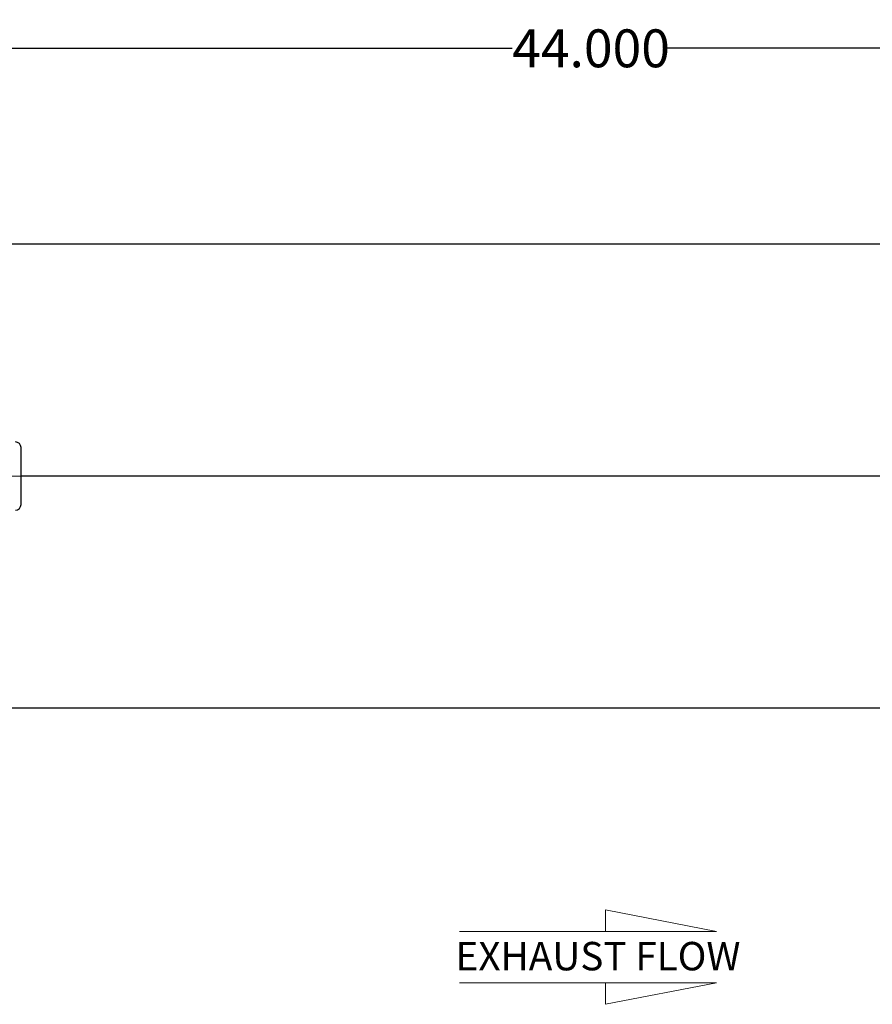
# Model space of a CAD drawing. Units: inches. Extents: x 5 to 105, y 5 to 79.
# Drawn here: x 59 to 78, y 23 to 45 of the extents above; entities that cross this region are included whole.
import ezdxf

# ---------------------------------------------------------------- set-up
doc = ezdxf.new("R2010")
doc.units = ezdxf.units.IN
doc.header["$LTSCALE"] = 10
doc.header["$MEASUREMENT"] = 0
doc.linetypes.add('CENTERX2', pattern=[0.8, 0.5, -0.1, 0.1, -0.1])
doc.layers.add('FORMAT', color=7, linetype='Continuous')
doc.styles.add('SLDTEXTSTYLE0', font='TXT', dxfattribs={"width": 0.75})
doc.dimstyles.new('SLDDIMSTYLE1', dxfattribs={"dimtxt": 0.833333, "dimasz": 0.55, "dimexe": 0, "dimexo": 0.0625, "dimgap": 0.208333, "dimtad": 0, "dimtih": 1, "dimtoh": 1, "dimdec": 3, "dimrnd": 1e-09, "dimzin": 4, "dimdsep": 46, "dimtxsty": 'SLDTEXTSTYLE0', "dimsah": 1, "dimcen": 0.09, "dimadec": 0, "dimazin": 1, "dimtfac": 1, "dimtdec": 4, "dimtofl": 0, "dimtmove": 0, "dimatfit": 3, "dimfxl": 0, "dimfrac": 2, "dimtolj": 1, "dimtzin": 12, "dimarcsym": 0})

# ---------------------------------------------------------------- blocks, each defined once
blk = doc.blocks.new('Block2')
at = {"color": 7, "linetype": 'Continuous', "lineweight": 18}
for p, q in [((1875.1, 4562), (1718.8, 4592.2)), ((1718.8, 4592.2), (1718.8, 4562)), ((1513, 4562), (1875.1, 4562)), ((1513, 4489.7), (1875.1, 4489.7)), ((1875.1, 4489.7), (1718.8, 4459.4)), ((1718.8, 4459.4), (1718.8, 4489.7))]:
    blk.add_line(p, q, dxfattribs=at)
at = {"color": 7, "linetype": 'Continuous', "lineweight": 0, "insert": (1507.6, 4547.2), "char_height": 40, "attachment_point": 1, "style": 'SLDTEXTSTYLE0'}
blk.add_mtext('EXHAUST FLOW', dxfattribs=at)
blk = doc.blocks.new('_D_1')
at = {"layer": 'FORMAT'}
for p, q in [((49.921, 36.796), (49.921, 45.144)), ((93.921, 36.687), (93.921, 45.144)), ((49.921, 44.519), (70.228, 44.519)), ((93.921, 44.519), (73.614, 44.519))]:
    blk.add_line(p, q, dxfattribs=at)
for points in [[(49.921, 44.519), (50.471, 44.394), (50.471, 44.644)], [(93.921, 44.519), (93.371, 44.644), (93.371, 44.394)]]:
    blk.add_solid(points, dxfattribs=at)
at = {"layer": 'FORMAT', "insert": (70.228, 44.931), "char_height": 0.8333, "attachment_point": 1, "style": 'SLDTEXTSTYLE0'}
blk.add_mtext('44.000', dxfattribs=at)

msp = doc.modelspace()

# ---------------------------------------------------------------- linework, layer by layer
at = {"color": 7, "linetype": 'Continuous', "lineweight": 25}
for p, q in [((89.4211, 40.2064), (54.4211, 40.2064)), ((59.4211, 34.4836), (59.4211, 35.7336)), ((89.4211, 35.1091), (59.4211, 35.1091)), ((89.4211, 35.1091), (59.4211, 35.1091)), ((89.4211, 35.1081), (59.4211, 35.1081)), ((89.4211, 35.1081), (59.4211, 35.1081)), ((54.4211, 30.0108), (89.4211, 30.0108))]:
    msp.add_line(p, q, dxfattribs=at)
for centre, start, end in [((59.2961, 35.7336), 0, 90), ((59.2961, 34.4836), 270, 0)]:
    msp.add_arc(centre, 0.125, start, end, dxfattribs=at)
at = {"layer": 'FORMAT', "linetype": 'CENTERX2', "lineweight": 18}
msp.add_line((48.8871, 35.1086), (95.351, 35.1086), dxfattribs=at)

# ---------------------------------------------------------------- block references
at = {"layer": 'FORMAT', "xscale": 0.015625, "yscale": 0.015625, "zscale": 0.015625}
msp.add_blockref('Block2', (45.4253, -46.1872), dxfattribs=at)

# ---------------------------------------------------------------- dimensions: what is measured, and where the dimension line sits
at = {"layer": 'FORMAT'}
dim = msp.add_linear_dim(base=(49.9211, 44.5192), p1=(93.9211, 36.1871), p2=(49.9211, 36.2961), dimstyle='SLDDIMSTYLE1', dxfattribs=at)
dim.commit()
dim.dimension.update_dxf_attribs({"geometry": '_D_1', "text_midpoint": (71.9211, 44.5192), "dimtype": 160})

doc.saveas('drawing.dxf')
